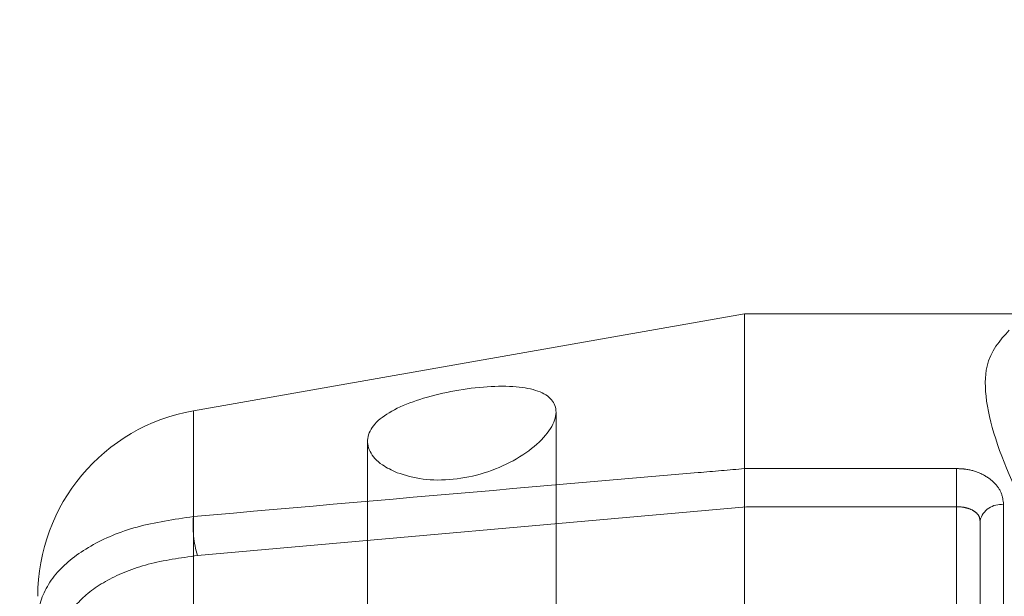
# Model space of a CAD drawing. Units: millimetres. Extents: x 0 to 59.4, y 0 to 42.1.
# Drawn here: x 14.3 to 14.4, y 8.1 to 8.1 of the extents above; entities that cross this region are included whole.
import ezdxf

# ---------------------------------------------------------------- set-up
doc = ezdxf.new("R2010")
doc.units = ezdxf.units.MM
doc.linetypes.add('HIDDEN', pattern=[0.1905, 0.127, -0.0635])

msp = doc.modelspace()

# ---------------------------------------------------------------- linework, layer by layer
at = {"color": 7, "linetype": 'Continuous', "lineweight": 15}
for p, q in [((14.3408920474768, 8.109758697368154), (14.3019102124294, 8.102885089732656)), ((14.36344366350972, 8.109758697368154), (14.3408920474768, 8.109758697368154)), ((14.3408920474768, 8.109758697368154), (14.3408920474768, 8.061914049006948))]:
    msp.add_line(p, q, dxfattribs=at)
at = {"color": 8, "linetype": 'Continuous', "lineweight": 15}
msp.add_line((14.3019102124294, 8.102885089732656), (14.3019102124294, 8.065493903972158), dxfattribs=at)
at = {"color": 7, "linetype": 'HIDDEN', "lineweight": 0}
for p, q in [((14.3019102124294, 8.095401527898956), (14.3019102124294, 8.102885089732656)), ((14.3275586871227, 8.07839314383015), (14.3275586871227, 8.102796874858388)), ((14.31422552545074, 8.100730183141875), (14.31422552545074, 8.07839314383015)), ((14.35589215238098, 8.098796608465362), (14.3408920474768, 8.098796608465362)), ((14.35589215238098, 8.096096915421336), (14.35589215238098, 8.098796608465362)), ((14.30219949363871, 8.092641832845855), (14.34103788017436, 8.096096915421336)), ((14.34103788017436, 8.096096915421336), (14.35589215238098, 8.096096915421336)), ((14.35589215238098, 8.096096915421336), (14.35589215238098, 8.060689769603261)), ((14.35922544279897, 8.077833257533559), (14.35922544279897, 8.09622844300414)), ((14.3575586982489, 8.058740300354808), (14.3575586982489, 8.095102709946483))]:
    msp.add_line(p, q, dxfattribs=at)
at = {"color": 7, "linetype": 'Continuous', "lineweight": 15}
msp.add_arc((14.30422542790537, 8.089754326583643), 0.01333333333333542, 99.99999999998634, 180, dxfattribs=at)
at = {"color": 7, "linetype": 'HIDDEN', "lineweight": 0}
for centre, radius, start, end in [((14.35899913409128, 8.094766766685954), 0.001479092049306115, 81.19887995510466, 166.8719545046037), ((14.309204229359, 8.09477110383742), 0.007321210109446729, 175.0601847215681, 196.9080088874764)]:
    msp.add_arc(centre, radius, start, end, dxfattribs=at)
at = {"color": 7, "linetype": 'Continuous', "lineweight": 15}
for points, knots in [([(15.55564772168004, 12.36132230694587), (15.55527358007778, 12.36112947911977), (15.53651456175856, 12.35146131952331), (15.4994640827059, 12.33165977812368), (15.44456473557229, 12.30147652720278), (15.38982209714913, 12.27020802340847), (15.3352273328088, 12.23793697605157), (15.28078881917033, 12.2046442739153), (15.22651129652413, 12.17033875882466), (15.17240001186961, 12.13502186897179), (15.1184599535587, 12.0986971670934), (15.06469699593008, 12.06136794453011), (15.01111565214981, 12.02303752239246), (14.95772137514866, 11.98370945091166), (14.90451936997241, 11.94338746428097), (14.85151471479934, 11.90207524259061), (14.79871238334644, 11.85977676604274), (14.74611732453258, 11.81649590588857), (14.69373469931757, 11.77223683413294), (14.64156935869542, 11.72700376085893), (14.58962620609573, 11.68080093384994), (14.5379099497287, 11.63363282673595), (14.48642557168753, 11.58550384804677), (14.43517774217652, 11.53641856015569), (14.38417149764458, 11.48638179731194), (14.33341085379444, 11.43539818399977), (14.28290072780329, 11.38347249409674), (14.23264583940317, 11.3306099942874), (14.1826504775539, 11.27681533294953), (14.13291944718409, 11.22209367470692), (14.0834569081559, 11.1664503648319), (14.03426692921173, 11.10989038541713), (13.98535452406662, 11.05241917605342), (13.93672357842357, 10.99404225833167), (13.88837836272076, 10.9347646468452), (13.84032331092964, 10.87459252435628), (13.79256239705349, 10.81353096741612), (13.74509958215263, 10.75158565403921), (13.6979390426841, 10.68876292665619), (13.65108534089411, 10.62506753230688), (13.60454160016819, 10.5605062164775), (13.55831254470452, 10.49508445892451), (13.51240179126316, 10.42880855679703), (13.46681315925443, 10.36168412403204), (13.42155055690748, 10.29371784371899), (13.3766181640777, 10.2249157507357), (13.33201907843688, 10.15528381437938), (13.28775784775711, 10.08482855400331), (13.24383728884745, 10.01355647447516), (13.20026197808564, 9.94147339058315), (13.15703502223892, 9.86858636033209), (13.11415990105508, 9.794901819878413), (13.07164071091332, 9.720426113736377), (13.02948031606743, 9.64516656000558), (12.98768304693856, 9.569128621857468), (12.94625161301973, 9.492320748722376), (12.90519021317968, 9.41474809771093), (12.86450090455319, 9.336418924251472), (12.82418866249918, 9.2573393084512), (12.78425614029364, 9.17751640007688), (12.74470692654664, 9.096957438678107), (12.70554295222719, 9.015670144742106), (12.66677007290226, 8.933660295289005), (12.62838852401367, 8.850936269316342), (12.59040386324288, 8.76750498195669), (12.55281757106794, 8.683373551782733), (12.51563420211852, 8.59855043801371), (12.47885609782844, 8.513041272952112), (12.44248596166867, 8.426855461705438), (12.40652718291843, 8.339999485085597), (12.37098265954042, 8.2524811286838), (12.33585633598105, 8.164307704888715), (12.30114894599626, 8.07548831212575), (12.26686552716179, 7.986029328001326), (12.23300810318689, 7.895939017073331), (12.19957877754828, 7.805225635950226), (12.16658172541626, 7.713896444418246), (12.13401882370007, 7.621959743795556), (12.10189068972247, 7.529426172711945), (12.07021127809286, 7.436290337163255), (12.03904936811131, 7.342933440898706), (12.0186819029683, 7.280321663394481), (12.00855097253326, 7.249178094086497)], [0, 0, 0, 0, 0.0002562555317732496, 0.01284834989183585, 0.02544354837018426, 0.03804330395320153, 0.05064752052773424, 0.06325605948700863, 0.07586880584356075, 0.08848561373204157, 0.1011063430601545, 0.1137308500472682, 0.1263589601241216, 0.1389905134831897, 0.1516253698492682, 0.1642633733267077, 0.1769043400255427, 0.1895481114563745, 0.2021945333165102, 0.2148434595818941, 0.227494712540418, 0.2401481675805741, 0.2528036579320773, 0.2654610423540473, 0.2781201897034893, 0.2907809546318115, 0.3034431987270496, 0.3161068226687064, 0.3287716760372726, 0.3414376543907178, 0.35410466756913, 0.3667725765596866, 0.3794412996743493, 0.3921107300609433, 0.4047807513891212, 0.4174513709110282, 0.4301224221064456, 0.4427938290471667, 0.4554655800877805, 0.468137533160699, 0.4808096919099832, 0.4934819750365926, 0.5061543290911678, 0.5188266474880954, 0.531498925915634, 0.5441711196670749, 0.556843171651481, 0.5695150543030446, 0.5821867360409835, 0.5948581507645309, 0.6075293354228155, 0.6202001982017736, 0.6328707728678361, 0.6455410136153206, 0.6582108509513326, 0.6708803411455097, 0.683549424131457, 0.696218119366336, 0.708886392288205, 0.7215542337765402, 0.7342216300570019, 0.7468885980775405, 0.7595550985522702, 0.7722211472420153, 0.7848867415993327, 0.7975518398670762, 0.8102164727516865, 0.8228806409313472, 0.8355443358011012, 0.8482075606901172, 0.8608703105110782, 0.8735326049244446, 0.8861944345409553, 0.8988557434788984, 0.9115166026519587, 0.9241770460651633, 0.9368370218924726, 0.9494965403618083, 0.9621555642115366, 0.9748141949041031, 0.987472391012561, 1, 1, 1, 1]), ([(15.21382382590774, 12.33806676161036), (15.21284133368139, 12.33769824797462), (15.18614008839916, 12.32768313262435), (15.13390119157181, 12.30708273647297), (15.05713079473459, 12.27618733877106), (14.98059140706714, 12.24416111670133), (14.90426093644121, 12.21115624824768), (14.82815388870846, 12.1771356468784), (14.75227486796464, 12.14211281964493), (14.67663120221682, 12.10608791919757), (14.60122935969, 12.06906493562671), (14.5260763493526, 12.03104658384307), (14.45117840896779, 11.99203645888688), (14.37654260549949, 11.95203772788993), (14.30217545715126, 11.91105403827636), (14.22808339247957, 11.86908876805864), (14.15427313895011, 11.82614570614639), (14.08075130850504, 11.78222842328093), (14.00752462572562, 11.73734083349892), (13.93459909331969, 11.69148705320129), (13.86198171516654, 11.64467073964719), (13.78967893781189, 11.59689620057868), (13.71769665704559, 11.54816761897652), (13.64604210851162, 11.49848919936333), (13.57472078930172, 11.44786544628497), (13.50373992538971, 11.39630060220777), (13.43310524857665, 11.34379938531581), (13.36282325003365, 11.29036647907284), (13.29290021855917, 11.23600632441161), (13.22334226668663, 11.18072418069202), (13.15415582270229, 11.12452428132102), (13.0853468315847, 11.06741239936083), (13.01692162212444, 11.00939282108682), (12.9488858639571, 10.95047122219846), (12.88124612652463, 10.89065264372089), (12.81400772248303, 10.82994250765945), (12.74717795488626, 10.76834570045299), (12.68076104749792, 10.7058687877582), (12.61476429958006, 10.64251567510876), (12.54919272221125, 10.57829377228756), (12.48405223901247, 10.51320746514999), (12.41934908694515, 10.44726320655943), (12.35508832924402, 10.38046674231044), (12.29127616055753, 10.31282368302299), (12.22791863111726, 10.2443405231575), (12.16501995063691, 10.1750227511055), (12.10258683090453, 10.10487737774054), (12.04062463211296, 10.03390972909373), (11.9791384064811, 9.962127059660084), (11.91813363334056, 9.889534425526405), (11.85761650231628, 9.816139848940523), (11.79759069582919, 9.74194855665837), (11.73806333868458, 9.66696789085815), (11.67903833612627, 9.591204184859093), (11.62052167867091, 9.514664269867021), (11.56251793049913, 9.437354978611568), (11.50503254982117, 9.359282909621866), (11.44807022120157, 9.280455510122506), (11.39163669595014, 9.200879074603684), (11.33573585684067, 9.120561096517124), (11.2803730757313, 9.039508840870141), (11.22555355933325, 8.957729276187026), (11.17128144407025, 8.875229189949488), (11.11756245416026, 8.792016856563084), (11.06439958876149, 8.708098620566052), (11.01179978513827, 8.623482629160458), (10.95976499211859, 8.538176564576382), (10.90830215879418, 8.452187200419285), (10.85741469205697, 8.365522292067201), (10.80710621415288, 8.278189935111591), (10.7573827296248, 8.190197789804012), (10.7082478641584, 8.101552916947096), (10.65970557040725, 8.012263931391015), (10.61176009210805, 7.922338604876365), (10.56441635405032, 7.831784295853931), (10.51767700884146, 7.740610044466151), (10.47154825234633, 7.648822699388819), (10.42603238840911, 7.556431114430419), (10.38113246040196, 7.463444208265874), (10.33763547707561, 7.371506315416868), (10.30611540890602, 7.303585460066676), (10.28931369767313, 7.266898355512094), (10.28617859958811, 7.260052762843618)], [0, 0, 0, 0, 0.0004873790974930943, 0.01324552854314391, 0.02600471672553329, 0.03876497205819538, 0.05152628167581464, 0.06428866629193121, 0.07705212311318138, 0.08981665128698273, 0.1025822713196746, 0.1153489381902977, 0.1281166881498862, 0.1408854995672268, 0.1536553685326484, 0.1664262753301772, 0.1791982256290398, 0.1919711912874126, 0.2047451670905308, 0.2175201603116643, 0.2302961172199787, 0.243073035724518, 0.2558509113705033, 0.2686297199497266, 0.2814094278887644, 0.2941900398715652, 0.3069715262334164, 0.3197538569874334, 0.3325370023183735, 0.345320983005329, 0.3581057307297342, 0.3708912435397076, 0.3836775009726489, 0.3964644754250899, 0.4092521505972672, 0.4220404850235515, 0.4348294762049971, 0.4476191119062585, 0.460409304351241, 0.4732001068930352, 0.4859914793653016, 0.498783395146175, 0.5115758018726404, 0.5243686863160394, 0.537162072885412, 0.5499558965682025, 0.5627501531282276, 0.5755448167902589, 0.5883398690864802, 0.6011352856098654, 0.613931066577695, 0.6267271743194373, 0.6395235984957773, 0.6523203204464364, 0.6651172908862205, 0.6779145382981452, 0.6907120523395327, 0.7035097755645837, 0.7163077139420482, 0.7291058714661216, 0.7419042125443678, 0.7547026958788671, 0.7675013581052967, 0.7803001574401788, 0.7930991095365447, 0.8058981713485167, 0.8186973336807166, 0.8314965797471952, 0.8442959217530376, 0.8570953565122038, 0.8698948745322838, 0.882694392773453, 0.8954940018589378, 0.9082936774351864, 0.9210933211807507, 0.9338930406206113, 0.9466927748928734, 0.9594924831100831, 0.9722922163020059, 0.9850919512312928, 0.9972182479214056, 1, 1, 1, 1]), ([(10.468969753178, 7.176456453817535), (10.47647090406348, 7.19280473345906), (10.4982493930303, 7.240269560288342), (10.53477765487582, 7.318410582307991), (10.57875444844705, 7.410679808296865), (10.62335030642265, 7.502346769156137), (10.6685508218224, 7.593413290478813), (10.71435405702883, 7.683868914670727), (10.76075582966425, 7.77370576533534), (10.8077521192489, 7.862915609974603), (10.85533814851824, 7.951491612641265), (10.90351093770939, 8.039424304303399), (10.95226401650766, 8.126707196911308), (11.00159502850208, 8.21333236303498), (11.0514976608305, 8.299291375206263), (11.10196923969911, 8.384577073066357), (11.15300364744576, 8.469182418233789), (11.20459751678349, 8.55309898801524), (11.25674568079087, 8.636319910609208), (11.30944338201859, 8.718837859092146), (11.36268569624436, 8.800645282636617), (11.41646874832788, 8.88173486368466), (11.47078643417541, 8.962100053365733), (11.52563476222008, 9.041733080733708), (11.58100860623652, 9.120627206028606), (11.63690290242718, 9.198775294031131), (11.69331219313272, 9.276170934026677), (11.75023305920136, 9.352806337195775), (11.80765791083143, 9.428675505233288), (11.86558404557707, 9.503771930221722), (11.92400499765214, 9.57808811904792), (11.98291557957717, 9.65161836399492), (12.04231047343283, 9.724355923091835), (12.10218515989681, 9.796294132584404), (12.16253336853926, 9.867426959233098), (12.22335066408679, 9.937747926260766), (12.2846305720124, 10.00725099762666), (12.34636821584539, 10.07593051021654), (12.40855814959679, 10.14377918345041), (12.4711949537716, 10.21079218411445), (12.53427275486643, 10.27696340423502), (12.59778603611887, 10.34228639174697), (12.66172944286522, 10.40675619751917), (12.72609662329594, 10.47036697647908), (12.79088280011906, 10.53311270466018), (12.85608119210703, 10.59498872805471), (12.92168770085852, 10.65598838223726), (12.98769458606899, 10.71610741091453), (13.05409728648858, 10.77533987042663), (13.1208894086604, 10.83368092686971), (13.18806558540942, 10.89112511007545), (13.2556193620634, 10.94766776747518), (13.3235449428172, 11.00330374478942), (13.39183633879359, 11.05802802000195), (13.46048791555642, 11.11183597045363), (13.5294933457777, 11.1647226374674), (13.59884633512731, 11.21668363829157), (13.66854144575268, 11.2677140519113), (13.738571803452, 11.31780967489293), (13.80893179501975, 11.36696599523737), (13.87961532171641, 11.41517842440908), (13.95061565759742, 11.4624431713884), (14.0219271355704, 11.50875540430051), (14.09354334760107, 11.55411179494159), (14.16545773733148, 11.59850760829314), (14.23766454583017, 11.64193916663513), (14.31015712000012, 11.68440282204053), (14.38292903310833, 11.72589420966473), (14.45597412834129, 11.76641028310562), (14.52928597467756, 11.80594689629248), (14.60285807860076, 11.84450083231351), (14.67668417153588, 11.88206801401088), (14.75075731610228, 11.9186472186677), (14.82507263026385, 11.95422707309848), (14.89961762750603, 11.98883422205375), (14.97440824466379, 12.02235445203067), (15.02951243480458, 12.04650344803072), (15.05974726460525, 12.05916561682923), (15.0649087734938, 12.06132722637797)], [0, 0, 0, 0, 0.007024832134850175, 0.02039556749069222, 0.03376623226701243, 0.04713687185071696, 0.06050751240562954, 0.07387816027908882, 0.08724876409627895, 0.1006193890660112, 0.1139900388730399, 0.1273606851975341, 0.1407313482462825, 0.154102071315944, 0.1674728251877879, 0.1808435901677407, 0.1942144622144041, 0.2075853922251268, 0.2209563957799071, 0.2343275100792148, 0.247698737192206, 0.2610700915724214, 0.2744415411686365, 0.2878131468031926, 0.3011849572396346, 0.3145568821195338, 0.3279290031375733, 0.341301360171005, 0.3546739049940048, 0.3680466935943557, 0.3814197601009914, 0.3947930861217857, 0.4081666871523327, 0.4215406201504672, 0.4349148502170876, 0.4482894655289448, 0.4616644611129501, 0.4750397897672717, 0.4884155938122976, 0.5017918021585221, 0.515168464811107, 0.5285456040098893, 0.541923243416544, 0.5553014061888653, 0.5686801568530147, 0.5820594488503936, 0.5954393752628627, 0.6088198950762904, 0.6222010792749878, 0.6355829488160362, 0.6489655182290138, 0.6623488124311481, 0.6757328583598871, 0.6891177097720093, 0.7025033616255917, 0.7158898444213819, 0.7292771850705837, 0.7426654195327217, 0.756054550368426, 0.7694446299911911, 0.7828356757520171, 0.7962276903032987, 0.8096207317945555, 0.8230147815720186, 0.8364099036279387, 0.8498060965450994, 0.8632033636269337, 0.8766017683492228, 0.8900012756415983, 0.90340194239454, 0.9168037670592604, 0.9302067699265364, 0.9436109475046137, 0.9570163162156026, 0.9704228911488135, 0.9838306775750515, 0.9972396702092093, 1, 1, 1, 1]), ([(14.31631049592499, 8.098503353613069), (14.31689981099326, 8.098322914499784), (14.31807837966104, 8.097962055093989), (14.32028218543874, 8.09796733937326), (14.322514601277, 8.098422557148972), (14.32460294405637, 8.09930861523024), (14.32629945932076, 8.100495274606127), (14.32736912118025, 8.101778163324354), (14.32767718484629, 8.102930414167465), (14.32725509205679, 8.103813065293432), (14.32618841066379, 8.104390255091705), (14.32454654450991, 8.10465599455261), (14.32244483826438, 8.104611222358631), (14.32012087592939, 8.104285517450679), (14.31789587374229, 8.103729548803344), (14.31604428929764, 8.102988367466866), (14.31474857423853, 8.102088627539707), (14.31413390700854, 8.101063199918368), (14.31428534957982, 8.099998940092425), (14.31507235055139, 8.099090357748969), (14.31594440869662, 8.098676915394856), (14.31631049592499, 8.098503353613069)], [0, 0, 0, 0, 0.05274437441475487, 0.1054832473059189, 0.1584907323670895, 0.2128897474049823, 0.2686890402969293, 0.3240032406315494, 0.3767787052280973, 0.4273682763160173, 0.4781048642043737, 0.5310168356615637, 0.5862962491264845, 0.6421134491084357, 0.6965244352514256, 0.7495040037323984, 0.8021973329185834, 0.8551874799805659, 0.9083539859094285, 0.9615272955439821, 1, 1, 1, 1])]:
    msp.add_open_spline(points, degree=3, knots=knots, dxfattribs=at)
at = {"color": 7, "linetype": 'HIDDEN', "lineweight": 0}
for points, knots in [([(15.29382249791626, 12.35525581449762), (15.29321836062399, 12.35503564647932), (15.26687320502852, 12.34543458265904), (15.21491103790785, 12.32579561238655), (15.13802391489038, 12.29589886149115), (15.06135120861801, 12.26492365145402), (14.98488329588261, 12.23295267506868), (14.90863127576043, 12.19996729600369), (14.83260069751186, 12.16597596883108), (14.75679864064434, 12.13098010825557), (14.68123181519604, 12.09498319840714), (14.60590676711313, 12.05798809307291), (14.53083041646502, 12.01999817897709), (14.45600915416077, 11.98101661341758), (14.38144992590155, 11.94104679792409), (14.30715885975308, 11.90009227778918), (14.2331432679511, 11.8581564707308), (14.15940897785006, 11.81524324389721), (14.08596336237977, 11.77135598567312), (14.01281234168417, 11.72649904512478), (13.93996262985743, 11.68067566955087), (13.86742061225776, 11.63389062135913), (13.79519308674845, 11.58614736856562), (13.7232860343921, 11.53745062205779), (13.65170611443629, 11.48780416850256), (13.58045979881211, 11.43721280195895), (13.50955324857441, 11.38568070876909), (13.43899293794171, 11.33321253006263), (13.36878472330527, 11.27981302265955), (13.29893564531141, 11.22548652955276), (13.22945092996536, 11.17023827480719), (13.16033781862244, 11.11407296026238), (13.09160136947435, 11.05699544783103), (13.02324873329369, 10.99901106353078), (12.95528515737451, 10.9401246659587), (12.88771694410513, 10.8803417930956), (12.82055082599183, 10.81966723810355), (12.75379129953455, 10.75810703010346), (12.68744592441714, 10.69566608463037), (12.6215187679757, 10.63235051219465), (12.55601786100263, 10.56816514489743), (12.49094668517819, 10.50311649703812), (12.42631304745574, 10.43720938353764), (12.36212114107536, 10.37045096499252), (12.29837739358343, 10.30284600300359), (12.23508745537115, 10.2344013614313), (12.17225710589705, 10.16512207834), (12.10989099798711, 10.09501576809041), (12.04799539946574, 10.02408710263668), (11.98657569766405, 9.952343598187904), (11.92563698100234, 9.87979086916796), (11.86518464090454, 9.806435663166472), (11.80522483307979, 9.732284484012844), (11.74576142745845, 9.657344001712385), (11.68680116621682, 9.581620648961522), (11.62834783776253, 9.505121153342195), (11.57040731474581, 9.427852783913352), (11.51298513901945, 9.349821464256722), (11.45608530523494, 9.271034985127926), (11.39971318568962, 9.191500076033135), (11.34387408117375, 9.11122346855177), (11.28857219878623, 9.030212924377032), (11.23381386693107, 8.948474533550833), (11.17960150689097, 8.86601691047786), (11.12594216347129, 8.78284603822472), (11.0728389769543, 8.698970452104453), (11.02029782386975, 8.614396544667551), (10.96832199037133, 8.52913283561188), (10.91691676066862, 8.44318581508523), (10.86608674116334, 8.356563768581296), (10.81583611255836, 8.269274331805134), (10.76616930561111, 8.181324819595917), (10.7170903523537, 8.092723155207107), (10.66860446789246, 8.003477213278781), (10.62071419895976, 7.913595088646742), (10.57342547208369, 7.823084323809957), (10.52674147804414, 7.73195322482744), (10.48066659315984, 7.640209815197639), (10.43520418111668, 7.547861670696195), (10.39035902666369, 7.454918135821548), (10.34691269804, 7.363024498381672), (10.31596261936185, 7.296275546770997), (10.29969926977973, 7.260757621496714), (10.29709141531789, 7.255062264618724)], [0, 0, 0, 0, 0.0002959144716778062, 0.01290420720423244, 0.02551310559935356, 0.03812292641112556, 0.0507336598831698, 0.0633453380087579, 0.0759579448398457, 0.08857148331879565, 0.1011859692106094, 0.113801384444224, 0.126417744503556, 0.1390350324395858, 0.1516532506374176, 0.1642723789408912, 0.1768924303526541, 0.1895133922472783, 0.2021352391399015, 0.2147579788392545, 0.2273815654437593, 0.2400060428030608, 0.2526313371775407, 0.2652574732016735, 0.2778843991413048, 0.2905121460896321, 0.3031406478803623, 0.3157699138264308, 0.3283999288107704, 0.3410306690436456, 0.3536620981435667, 0.3662942285082217, 0.3789270099291502, 0.3915604460929091, 0.4041945140617899, 0.4168291925099105, 0.4294644141289706, 0.4421002379706183, 0.4547365978447233, 0.4673734941962879, 0.4800108809028202, 0.4926487719051875, 0.5052871027430116, 0.5179259245449909, 0.5305651350086014, 0.5432047588469545, 0.555844784433008, 0.5684851810931655, 0.5811259130667614, 0.5937670257673099, 0.6064084282773683, 0.6190501555712453, 0.631692136014849, 0.6443344284515651, 0.6569769760378411, 0.669619731125497, 0.6822627451865891, 0.6949059627748624, 0.707549389149624, 0.7201929991509608, 0.7328367682335439, 0.7454806843690853, 0.7581247778448063, 0.7707690091865272, 0.7834133716852022, 0.7960578244663603, 0.808702405017285, 0.8213470376454928, 0.8339918157193643, 0.8466366080150478, 0.859281480804681, 0.8719264260920174, 0.8845714209751865, 0.8972164969795728, 0.9098615408329821, 0.9225066747371328, 0.9351517680383713, 0.9477969261600206, 0.9604420908964126, 0.9730872400854749, 0.9857323868249632, 0.9977121651053263, 1, 1, 1, 1]), ([(15.56128870526159, 12.35072916613763), (15.56084316784333, 12.35049953519259), (15.54205008051046, 12.34081353750191), (15.50500310637993, 12.32101316960442), (15.45021413964479, 12.29088616366681), (15.39558130439634, 12.25967556908962), (15.34109595156464, 12.22746319666317), (15.28676657800196, 12.19423028206875), (15.23259743814135, 12.15998553243006), (15.1785941064004, 12.12473046510969), (15.12476168324849, 12.08846860258763), (15.07110497779415, 12.05120305574409), (15.01762980530517, 12.01293750347266), (14.96434067673954, 11.97367523445558), (14.91124303373466, 11.93341979824723), (14.8583417404948, 11.8921752575806), (14.80564174243965, 11.84994524736963), (14.75314832720565, 11.80673376073044), (14.70086587199877, 11.76254479303893), (14.64879987126387, 11.71738253530597), (14.59695473522742, 11.67125156546799), (14.54533568127298, 11.62415561545916), (14.49394685666342, 11.57609964198868), (14.44279383768047, 11.52708799850105), (14.39188027072392, 11.47712542125898), (14.34121172599924, 11.42621645336335), (14.29079223467954, 11.37436604721752), (14.24062628030219, 11.32157900272229), (14.19071923983801, 11.26786028726194), (14.14107421497759, 11.21321494952283), (14.09169653380727, 11.15764803120368), (14.04259075538064, 11.10116510003103), (13.99376027972887, 11.04377068679464), (13.94521009284959, 10.98547109795812), (13.89694418956735, 10.92627087198523), (13.84896711036277, 10.86617604187857), (13.80128260476562, 10.80519176415607), (13.75389493772065, 10.74332411483128), (13.7068084892126, 10.68057840999649), (13.66002628606812, 10.61696040101251), (13.61355412202641, 10.55247642465436), (13.56739404047481, 10.48713167185651), (13.52155151477936, 10.42093246736957), (13.47602963499347, 10.35388521631715), (13.430832532033, 10.2859951335962), (13.38596384404758, 10.21726921869163), (13.34142770124716, 10.14771322722073), (13.29722778260444, 10.07733351693182), (13.25336744977544, 10.00613637587691), (13.20985097865646, 9.934128350878687), (13.16668150745358, 9.861315904352818), (13.1238629382725, 9.787705551526033), (13.08139889297474, 9.713303637479502), (13.03929278369141, 9.638117011120013), (12.99754814091589, 9.562152496590512), (12.95616837397006, 9.485416490468591), (12.91515719601907, 9.407916061198511), (12.87451844040892, 9.329658252575232), (12.83425386729725, 9.250649505621752), (12.79436873670974, 9.170897578116778), (12.75486606779325, 9.090408316485039), (12.71574736326743, 9.00919061851526), (12.6770185107917, 8.927249593148991), (12.63868080786917, 8.844594347238118), (12.60073855023368, 8.761230601287503), (12.56319358620464, 8.677167189250097), (12.52605086140649, 8.592410652932282), (12.48931228189636, 8.506968238971188), (12.45298123509077, 8.420848004649937), (12.41706061619441, 8.33405726469218), (12.38155346102536, 8.246603894017476), (12.34646315216933, 8.158495129344692), (12.31179148418861, 8.069738798023232), (12.27754341554336, 7.980343520132921), (12.24371926437116, 7.890315916973774), (12.21032416785317, 7.799664725455916), (12.17735932110854, 7.70839765918418), (12.14482875945299, 7.616521862057405), (12.11273212462317, 7.524049532544931), (12.08108316415463, 7.43097384210007), (12.05011699012719, 7.338173470320054), (12.02992873407241, 7.276106557105959), (12.01996883828644, 7.245485785024811)], [0, 0, 0, 0, 0.0003060093895573592, 0.01290769517208799, 0.02551211467225982, 0.03812056807118364, 0.05073296864520283, 0.0633491986995892, 0.0759691446838949, 0.08859268346451896, 0.1012196756589465, 0.1138499816167799, 0.126483501838191, 0.1391200521094154, 0.1517594956180005, 0.1644017194492393, 0.1770465640957263, 0.1896938841023089, 0.2023435257243543, 0.2149953685472797, 0.2276492883393219, 0.2403051098391563, 0.2529627253503513, 0.2656220235040087, 0.2782828593186835, 0.2909451144870526, 0.3036086713616084, 0.3162734193969216, 0.3289392723424356, 0.3416060999118003, 0.354273822222488, 0.3669423734715861, 0.3796115863584272, 0.3922814657638692, 0.4049518531740689, 0.4176227085523156, 0.4302939685498566, 0.4429655746174281, 0.4556374481296949, 0.4683095110633193, 0.4809817436157542, 0.4936540610647073, 0.5063264462938681, 0.5189988201404039, 0.5316711570070586, 0.5443433728721557, 0.557015490885335, 0.5696874627203484, 0.5823592489499093, 0.5950308085183554, 0.6077021404477547, 0.6203732120902049, 0.6330440142855186, 0.6457144938188858, 0.6583846642356308, 0.6710544873037995, 0.6837239816539206, 0.6963931065981201, 0.7090618808538083, 0.7217302711372338, 0.7343982575628514, 0.7470658688916837, 0.7597330987894525, 0.7723998676442693, 0.7850662438938393, 0.7977322308035212, 0.8103978010119276, 0.8230629139991283, 0.8357276640494468, 0.8483919870429893, 0.8610558436365305, 0.8737193376326517, 0.8863824089887001, 0.8990450756401759, 0.9117073048713524, 0.9243691379119883, 0.9370305634150748, 0.9496916023937607, 0.962352238788771, 0.9750124865424596, 0.98767238590038, 1, 1, 1, 1]), ([(10.45805693744822, 7.181447349406728), (10.46556496964727, 7.197810596112742), (10.48736043699309, 7.245312338220031), (10.52391588628664, 7.32351235072603), (10.567924346779, 7.415847523803241), (10.61255186741233, 7.507581242202144), (10.65778433312024, 7.598714366430954), (10.7036208419563, 7.689236603125369), (10.75005640283046, 7.779140427861046), (10.79708655636178, 7.868417976823433), (10.84470807609708, 7.95706091924879), (10.89291519231585, 8.045061717370732), (10.94170504543256, 8.132412510618126), (10.99107159661259, 8.21910566989642), (11.0410124964248, 8.305132922235787), (11.09152157087269, 8.390487070544179), (11.1425945823919, 8.47516105755186), (11.19422742776353, 8.559146447318868), (11.24641505160882, 8.642436433013616), (11.29915370714344, 8.725023129299037), (11.35243663263964, 8.806900068811757), (11.40626119269468, 8.888059056841865), (11.46062123238212, 8.968493522610219), (11.51551302126715, 9.048196200853482), (11.57093008466743, 9.127160212161368), (11.62686915197754, 9.205378099666667), (11.68332411071815, 9.282843456233794), (11.74028979444793, 9.359549268081564), (11.79776208943658, 9.43548868708219), (11.8557345316774, 9.510655129703261), (11.91420349053216, 9.5850421627709), (11.97316285629338, 9.658642318047422), (12.03260709671135, 9.7314504447279), (12.0925317413848, 9.803459083299574), (12.15293086947664, 9.874662459264474), (12.21379893924742, 9.945054300984543), (12.27513102486288, 10.01462771035768), (12.33692172037038, 10.08337724167682), (12.39916517148097, 10.15129695423419), (12.46185583834995, 10.21838062910624), (12.52498840422466, 10.28462195708546), (12.58855754894527, 10.35001561073653), (12.65255661572753, 10.41455594978658), (12.71698126774591, 10.47823694453579), (12.78182496854146, 10.54105304890533), (12.84708198181263, 10.60299864741755), (12.91274647096525, 10.66406880021222), (12.97881375811164, 10.72425752400854), (13.04527638342109, 10.78355988706342), (13.11212947762582, 10.84197056238481), (13.17936687712921, 10.89948444211164), (13.24698298146699, 10.95609640401746), (13.31497119462864, 11.01180156518524), (13.38332607122932, 11.06659497309925), (13.45204159724025, 11.12047166969452), (13.52111133637539, 11.17342709720198), (13.59052960177327, 11.22545637631812), (13.6602899539317, 11.27655535650506), (13.73038668310721, 11.32671884646517), (13.80081351070745, 11.37594302728023), (13.87156382377622, 11.42422325082176), (13.94263229511367, 11.47155515918156), (14.01401161042956, 11.51793474991039), (14.08569651720372, 11.56335782119388), (14.15768015625998, 11.60782034712663), (14.22995625017127, 11.65131843571351), (14.30251890820229, 11.69384800820676), (14.37536123052096, 11.73540544330603), (14.44847699428052, 11.77598714345866), (14.52185999121498, 11.8155891399693), (14.5955035511197, 11.85420812715935), (14.66940155121292, 11.89184062176703), (14.74354706158846, 11.92848303644206), (14.81793391437061, 11.96413229614063), (14.89255541216814, 11.99878514037424), (14.9674050125602, 12.03243807972157), (15.04247621727385, 12.06508942248412), (15.11776289247317, 12.09673110394646), (15.19325534120322, 12.12737925418631), (15.26895941780851, 12.15695999277782), (15.32360831452994, 12.17768942253587), (15.35304372097926, 12.1884229962321), (15.3571297832251, 12.18991297226891)], [0, 0, 0, 0, 0.006673057947339921, 0.01937157603112056, 0.03207001878723083, 0.04476848551900468, 0.05746694391805957, 0.07016534421650739, 0.08286376599900844, 0.09556221462948522, 0.1082606592890142, 0.1209591222233971, 0.1336575889793761, 0.1463561009364438, 0.1590546644504325, 0.1717532054234928, 0.1844518692533457, 0.1971505534840459, 0.2098493272812046, 0.2225481365199015, 0.2352470829788464, 0.2479460797256982, 0.2606452279952775, 0.2733445021581126, 0.2860438931684212, 0.2987434688650307, 0.3114431359805136, 0.3241429943938652, 0.3368430510223892, 0.3495433207454838, 0.362243763422246, 0.3749444806933279, 0.3876453908627343, 0.4003466104708092, 0.4130480810620542, 0.4257498073862062, 0.4384518834841227, 0.4511542929544772, 0.4638570045286304, 0.4765601159621479, 0.489263608283785, 0.5019674907277506, 0.5146717978732052, 0.5273765376396818, 0.5400817449795084, 0.5527874283713126, 0.5654936208633747, 0.5782003376407933, 0.5909075986967436, 0.603615417020834, 0.6163238313617745, 0.6290328472925303, 0.641742501676186, 0.6544528114500598, 0.6671637994425347, 0.6798754661257801, 0.6925878646439806, 0.7053009916211336, 0.7180148953091503, 0.7307295732686397, 0.7434450415148978, 0.7561613402282985, 0.7688784715977661, 0.7815964707965273, 0.7943153443435663, 0.8070351031142754, 0.8197557918312934, 0.8324774008299152, 0.8451999389728407, 0.8579234429877686, 0.8706479151334738, 0.8833733478600316, 0.8960997849784768, 0.9088272057602289, 0.9215556207504505, 0.9342850534742255, 0.9470154892301027, 0.959746933926778, 0.9724793956206231, 0.9852128532968265, 0.9979473291129332, 1, 1, 1, 1]), ([(12.1883817620993, 7.191023829000641), (12.1936975150172, 7.2074079057425), (12.20911362410678, 7.254923040152594), (12.23496398376972, 7.333127893091788), (12.26607185122262, 7.425438334331602), (12.29761665579508, 7.517143159767283), (12.32958613445802, 7.608245221942971), (12.36198067808942, 7.698733080233692), (12.3947964678074, 7.788598972043793), (12.42802948079813, 7.877835791198118), (12.46167807159685, 7.966434158161071), (12.49573899294311, 8.054387437763653), (12.53020721774764, 8.141687074767605), (12.56508193994661, 8.2283254615662), (12.60035841994757, 8.314294829376804), (12.63603345079802, 8.39958717749681), (12.67210455182926, 8.484195645601448), (12.70856701734641, 8.568112390774079), (12.74541901837433, 8.651329635379106), (12.78265555744218, 8.733840266465972), (12.82027438187265, 8.81563709894316), (12.85827126364088, 8.896712530480697), (12.89664291398128, 8.977059070572851), (12.9353859328134, 9.056670434896622), (12.97449574648918, 9.135538689113007), (13.01396960802628, 9.21365771487344), (13.05380360516096, 9.291019794057993), (13.09399394034649, 9.367618733593407), (13.13453675169753, 9.443446996106154), (13.1754284365829, 9.518498950420737), (13.21666504636537, 9.592767160948167), (13.25824259045095, 9.666245080964579), (13.30015755723166, 9.73892682397468), (13.34240552864149, 9.810805599462899), (13.38498314308231, 9.881875063494471), (13.42788561737743, 9.952129241299938), (13.47110953890678, 10.02156194680909), (13.51465102127905, 10.09016673727335), (13.55850528605053, 10.15793831125515), (13.60266907603014, 10.22487019607572), (13.64713730977458, 10.29095691258376), (13.69190685674809, 10.35619271880969), (13.73697272926342, 10.42057157991511), (13.78233169601784, 10.48408868356843), (13.82797825523449, 10.5467377292875), (13.87390930564254, 10.60851407102947), (13.92012008852207, 10.6694120196241), (13.96660612787455, 10.72942624448001), (14.01336409953134, 10.78855212003244), (14.06038838994322, 10.84678401204787), (14.10767576264479, 10.90411784943432), (14.15522133447488, 10.96054771213976), (14.20302101957296, 11.0160699386181), (14.25107037324772, 11.07067915610997), (14.29936535284239, 11.124370868869), (14.34790103766926, 11.17714165371578), (14.3966741005103, 11.22898340240301), (14.44567738344107, 11.27990524344889), (14.49491720390444, 11.32985317521227), (14.53838042978552, 11.37307413393269), (14.56551851890437, 11.39924419384396), (14.57608780343536, 11.40943646671121)], [0, 0, 0, 0, 0.009054906274017433, 0.02625995321308248, 0.04346454860331484, 0.06066859969262477, 0.07787210367735442, 0.09507506910971246, 0.1122774707705296, 0.1294793010033053, 0.1466805225633693, 0.1638811936431032, 0.1810813346279567, 0.1982808295043543, 0.215479781459199, 0.232678084267923, 0.2498758244242153, 0.2670729570253011, 0.2842695100181221, 0.3014654968941845, 0.3186608542278774, 0.335855651366515, 0.3530498411946942, 0.3702434279464348, 0.3874364614526333, 0.4046288959739082, 0.4218207881572859, 0.4390120970168633, 0.4562029231105131, 0.4733931677945613, 0.4905829000813297, 0.5077721918706246, 0.5249609630000012, 0.5421492733684171, 0.5593371546182077, 0.5765246229818289, 0.5937117610361142, 0.6108985171447243, 0.6280849950094517, 0.645271174077031, 0.6624571264562005, 0.6796428996319424, 0.6968285477417661, 0.7140140983890236, 0.7311996549673109, 0.7483852002296191, 0.7655708238629435, 0.7827566542125387, 0.7999426684634227, 0.8171290308277825, 0.8343157418671978, 0.8515029925423776, 0.8686907800210146, 0.8858792578640058, 0.9030685640633572, 0.9202587274093359, 0.9374499602540038, 0.9546423632859132, 0.9718360544529401, 0.9890311822362099, 0.9999999999999999, 0.9999999999999999, 0.9999999999999999, 0.9999999999999999]), ([(14.3408920474768, 8.098790250636586), (14.33980007891483, 8.098696225154892), (14.33434018546712, 8.098226093386184), (14.32134189185389, 8.097103572996158), (14.30944401466367, 8.096061423056549), (14.3019102124294, 8.095401527898956)], [0, 0, 0, 0, 0.08399537258826652, 0.4199807580580928, 1, 1, 1, 1]), ([(14.35589215238098, 8.098796608465362), (14.35608902190252, 8.098788745680634), (14.35667031682857, 8.098765529304469), (14.35760804885176, 8.098498931449466), (14.35850024720971, 8.097926067981604), (14.35910805209579, 8.097142394118839), (14.35918620896015, 8.096533899993048), (14.35922544279897, 8.09622844300414)], [0, 0, 0, 0, 0.1084389006490818, 0.3201865999361749, 0.5434490914693628, 0.7708167426879018, 1, 1, 1, 1]), ([(14.35589215238098, 8.096096915421336), (14.35599073351254, 8.096094028130555), (14.35628444274809, 8.096085425835623), (14.35675772978023, 8.095984462647907), (14.35719835049372, 8.095768665605556), (14.35749958491057, 8.0954697726138), (14.35753896407076, 8.095225248789173), (14.3575586982489, 8.095102709946483)], [0, 0, 0, 0, 0.1044977401650333, 0.3113369758933899, 0.5355389824544672, 0.7672434755529338, 0.9999999999999999, 0.9999999999999999, 0.9999999999999999, 0.9999999999999999]), ([(14.3019102124294, 8.095401527898956), (14.30053610920396, 8.095199375402666), (14.29779663452285, 8.094796354992662), (14.29445315198576, 8.093365608694606), (14.29204398815943, 8.091449155398598), (14.29100630768287, 8.0895258762898), (14.2909204585332, 8.088288299873742), (14.29089209516052, 8.087879421728301)], [0, 0, 0, 0, 0.2133038586095129, 0.4252522730635091, 0.6442284780386827, 0.8824580056528564, 0.9999999999999999, 0.9999999999999999, 0.9999999999999999, 0.9999999999999999]), ([(14.29255883971059, 8.086407981730947), (14.2925833541376, 8.086742708402802), (14.2926568966123, 8.087746877408625), (14.29355498519483, 8.089334823935689), (14.2956640723847, 8.090932232506345), (14.29859177424759, 8.092132475874454), (14.3009962970465, 8.09247195916507), (14.30219949363871, 8.092641832845855)], [0, 0, 0, 0, 0.120476896396942, 0.3614267264958392, 0.5800163044999299, 0.7898448076925788, 1, 1, 1, 1])]:
    msp.add_open_spline(points, degree=3, knots=knots, dxfattribs=at)
at = {"color": 8, "linetype": 'Continuous', "lineweight": 15}
msp.add_open_spline([(14.38997746586009, 8.06631088496988), (14.38727957082745, 8.06780206938412), (14.38227990867197, 8.070565489825821), (14.37600366965769, 8.076141748684424), (14.37180130075775, 8.080503811661526), (14.36824737629354, 8.084668460906308), (14.36524326831634, 8.08855560504477), (14.36142902309613, 8.094363950834548), (14.35836870746011, 8.100748695866148), (14.35747391065066, 8.106206847557878), (14.3589594318746, 8.107862506015532), (14.35961684663299, 8.108595214702138)], degree=3, knots=[0, 0, 0, 0, 0.1311579523787891, 0.2430581779374877, 0.3573990559820306, 0.3937405272762143, 0.4861506132922168, 0.5807636442815913, 0.7298876442577353, 0.880462260500004, 1, 1, 1, 1], dxfattribs=at)

doc.saveas('drawing.dxf')
